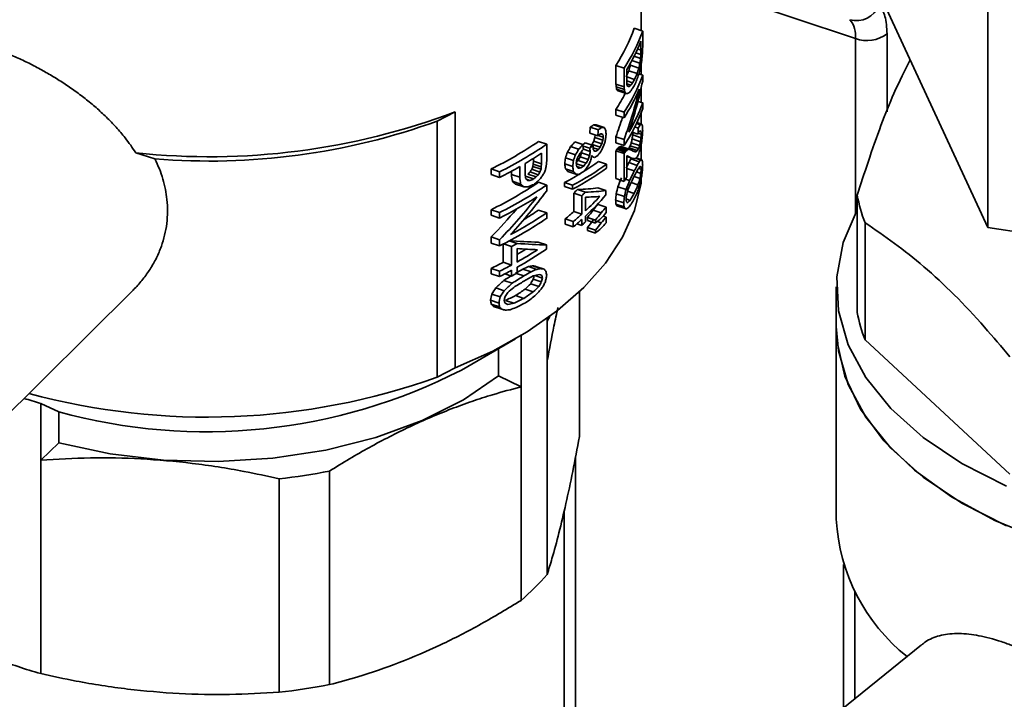
# Paper-space layout 'Blatt1' of a CAD drawing. Units: millimetres. Extents: x 0 to 4200, y 0 to 2970.
# Drawn here: x 3613 to 3698, y 679 to 738 of the extents above; entities that cross this region are included whole.
import ezdxf

# ---------------------------------------------------------------- set-up
doc = ezdxf.new("R2010")
doc.units = ezdxf.units.MM

psp = doc.layouts.new('Blatt1')

# ---------------------------------------------------------------- linework, layer by layer
at = {"color": 7, "linetype": 'Continuous', "lineweight": 35, "ltscale": 10}
for p, q in [((3666.542, 737.104), (3666.542, 746.035)), ((3696.516, 744.582), (3696.516, 720.086)), ((3696.516, 720.086), (3687.55, 739.403)), ((3665.938, 737.307), (3666.668, 737.062)), ((3666.668, 735.805), (3666.668, 737.062)), ((3666.519, 736.19), (3666.519, 735.413)), ((3666.66, 735.418), (3666.668, 735.805)), ((3666.486, 734.691), (3665.925, 734.879)), ((3666.51, 735.026), (3666.072, 735.174)), ((3666.519, 735.413), (3666.229, 735.51)), ((3666.519, 735.413), (3666.51, 735.026)), ((3664.356, 732.47), (3664.356, 734.094)), ((3664.356, 734.094), (3665.058, 733.858)), ((3666.332, 733.866), (3665.612, 734.108)), ((3666.427, 734.296), (3665.74, 734.527)), ((3666.542, 733.286), (3666.542, 734.245)), ((3665.058, 732.235), (3665.058, 733.858)), ((3665.288, 732.645), (3665.288, 733.742)), ((3665.965, 732.877), (3665.288, 733.104)), ((3666.178, 733.386), (3665.461, 733.627)), ((3666.333, 733.357), (3666.668, 733.244)), ((3666.668, 732.741), (3666.668, 733.244)), ((3664.356, 732.47), (3665.058, 732.235)), ((3665.082, 731.998), (3664.381, 732.234)), ((3665.79, 732.586), (3665.288, 732.755)), ((3665.305, 732.492), (3665.64, 732.379)), ((3665.507, 732.259), (3665.345, 732.313)), ((3666.542, 730.886), (3666.542, 732.168)), ((3664.417, 732.04), (3665.119, 731.804)), ((3664.477, 731.931), (3665.18, 731.694)), ((3664.548, 731.886), (3665.252, 731.65)), ((3666.256, 730.982), (3666.668, 730.843)), ((3666.668, 730.843), (3666.668, 730.363)), ((3650.441, 730.07), (3648.906, 729.28)), ((3650.441, 730.07), (3650.441, 707.942)), ((3664.356, 729.795), (3664.356, 730.276)), ((3664.356, 730.276), (3665.058, 730.04)), ((3664.356, 729.795), (3665.058, 729.56)), ((3665.058, 729.56), (3665.058, 730.04)), ((3666.542, 729.029), (3666.542, 730.032)), ((3648.906, 729.28), (3648.906, 707.152)), ((3662.091, 728.248), (3662.141, 728.758)), ((3662.141, 728.758), (3662.833, 728.526)), ((3662.419, 728.946), (3663.111, 728.713)), ((3662.642, 728.945), (3663.335, 728.712)), ((3665.98, 728.77), (3666.287, 728.666)), ((3666.127, 729.071), (3666.452, 728.962)), ((3666.167, 729.155), (3666.575, 729.018)), ((3662.091, 728.248), (3662.783, 728.015)), ((3662.532, 727.859), (3662.559, 728.09)), ((3662.815, 728.039), (3663.256, 727.891)), ((3663.04, 728.168), (3663.224, 728.106)), ((3664.356, 727.395), (3664.356, 727.921)), ((3664.356, 727.921), (3665.058, 727.685)), ((3665.747, 728.321), (3666.26, 728.149)), ((3665.802, 728.087), (3666.527, 727.843)), ((3666.298, 728.218), (3666.543, 728.135)), ((3666.418, 728.405), (3666.519, 728.371)), ((3657.665, 727.512), (3658.368, 727.276)), ((3658.368, 725.927), (3658.368, 727.276)), ((3660.437, 727.075), (3661.13, 726.842)), ((3660.798, 727.487), (3661.49, 727.254)), ((3661.493, 727.237), (3661.7, 727.41)), ((3661.508, 727.124), (3662.093, 726.928)), ((3661.7, 727.41), (3662.391, 727.177)), ((3662.306, 727.266), (3662.998, 727.034)), ((3662.391, 727.177), (3662.374, 727.137)), ((3662.374, 727.137), (3662.374, 727.091)), ((3662.374, 727.091), (3662.391, 726.834)), ((3662.435, 727.546), (3663.128, 727.313)), ((3662.532, 727.859), (3663.224, 727.626)), ((3664.356, 727.395), (3665.058, 727.159)), ((3664.767, 727.088), (3665.473, 726.85)), ((3665.058, 727.159), (3665.058, 727.685)), ((3665.594, 727.14), (3666.314, 726.898)), ((3665.68, 727.413), (3666.402, 727.17)), ((3665.754, 727.734), (3666.477, 727.491)), ((3666.542, 725.943), (3666.542, 727.265)), ((3622.849, 726.531), (3624.491, 726.017)), ((3657.928, 726.501), (3657.928, 725.587)), ((3660.165, 726.589), (3660.858, 726.356)), ((3661.276, 726.194), (3661.383, 726.549)), ((3661.383, 726.549), (3662.075, 726.316)), ((3661.54, 726.84), (3662.128, 726.643)), ((3662.25, 726.218), (3662.356, 726.182)), ((3662.833, 726.811), (3662.383, 726.962)), ((3662.471, 726.722), (3662.631, 726.668)), ((3664.356, 724.308), (3664.356, 726.709)), ((3664.356, 726.709), (3665.058, 726.473)), ((3664.441, 726.843), (3665.144, 726.607)), ((3664.525, 726.932), (3665.228, 726.696)), ((3664.642, 727.034), (3665.346, 726.797)), ((3664.889, 727.051), (3665.596, 726.813)), ((3665.058, 724.072), (3665.058, 726.473)), ((3665.299, 726.263), (3665.299, 724.456)), ((3665.299, 726.229), (3665.64, 726.114)), ((3665.299, 726.213), (3665.811, 726.04)), ((3665.488, 726.965), (3666.205, 726.724)), ((3665.797, 726.72), (3666.092, 726.62)), ((3656.52, 724.711), (3656.52, 725.625)), ((3657.199, 725.557), (3657.176, 725.359)), ((3657.881, 725.122), (3657.176, 725.359)), ((3657.223, 725.824), (3657.199, 725.557)), ((3657.904, 725.32), (3657.199, 725.557)), ((3657.223, 726.051), (3657.223, 725.824)), ((3657.928, 725.587), (3657.223, 725.824)), ((3657.928, 725.587), (3657.904, 725.32)), ((3658.322, 725.347), (3658.345, 725.614)), ((3658.345, 725.614), (3658.368, 725.927)), ((3659.927, 725.59), (3660.621, 725.357)), ((3659.987, 726.097), (3660.681, 725.864)), ((3660.956, 725.868), (3660.936, 725.6)), ((3660.938, 725.59), (3661.565, 725.379)), ((3661.094, 725.885), (3661.786, 725.652)), ((3661.276, 726.194), (3661.967, 725.961)), ((3662.845, 725.796), (3663.538, 725.563)), ((3663.538, 725.563), (3663.538, 725.22)), ((3665.47, 725.69), (3666.187, 725.449)), ((3665.646, 726.005), (3666.367, 725.763)), ((3666.046, 726.06), (3666.494, 725.909)), ((3666.097, 726.093), (3666.591, 725.927)), ((3653.569, 724.663), (3653.569, 725.143)), ((3653.569, 725.143), (3654.3, 724.897)), ((3653.569, 724.663), (3654.3, 724.417)), ((3654.3, 724.417), (3654.3, 724.897)), ((3655.32, 724.672), (3655.32, 724.948)), ((3655.32, 724.672), (3656.037, 724.431)), ((3656.037, 725.346), (3656.037, 724.431)), ((3656.545, 724.337), (3656.52, 724.711)), ((3657.236, 724.276), (3656.533, 724.512)), ((3657.453, 724.458), (3656.746, 724.696)), ((3657.645, 724.648), (3656.938, 724.886)), ((3657.081, 725.115), (3657.787, 724.877)), ((3657.904, 725.32), (3657.881, 725.122)), ((3659.987, 725.159), (3660.681, 724.926)), ((3660.204, 724.931), (3660.897, 724.698)), ((3660.974, 725.344), (3661.321, 725.227)), ((3665.299, 725.189), (3665.945, 724.972)), ((3666.51, 724.761), (3666.139, 724.886)), ((3666.543, 725.117), (3666.311, 725.195)), ((3655.397, 724.076), (3656.114, 723.835)), ((3655.679, 723.825), (3656.394, 723.585)), ((3656.918, 724.149), (3656.615, 724.251)), ((3658.368, 723.755), (3657.665, 723.991)), ((3658.368, 723.755), (3658.368, 723.252)), ((3659.907, 723.63), (3659.907, 723.973)), ((3659.907, 723.973), (3660.601, 723.74)), ((3660.601, 723.397), (3660.601, 723.74)), ((3664.356, 724.308), (3665.058, 724.072)), ((3665.174, 724.255), (3665.529, 724.136)), ((3666.26, 723.759), (3665.668, 723.958)), ((3665.935, 724.494), (3666.436, 724.325)), ((3666.542, 723.906), (3666.542, 724.324)), ((3660.601, 723.397), (3659.907, 723.63)), ((3660.704, 721.458), (3660.704, 723.058)), ((3660.704, 723.058), (3661.396, 722.826)), ((3661.039, 723.364), (3661.731, 723.132)), ((3661.396, 721.225), (3661.396, 722.826)), ((3662.798, 723.501), (3663.491, 723.268)), ((3663.491, 723.268), (3663.491, 722.902)), ((3665.082, 722.762), (3664.381, 722.998)), ((3664.525, 723.594), (3665.228, 723.358)), ((3665.945, 723.029), (3665.358, 723.226)), ((3685.217, 722.863), (3685.217, 712.738)), ((3661.731, 721.531), (3661.731, 722.698)), ((3662.814, 722.078), (3663.507, 721.845)), ((3664.331, 722.441), (3665.033, 722.205)), ((3664.356, 722.113), (3665.058, 721.878)), ((3664.441, 721.95), (3665.144, 721.714)), ((3665.585, 722.427), (3665.232, 722.546)), ((3653.569, 721.142), (3653.569, 721.622)), ((3653.569, 721.622), (3654.3, 721.376)), ((3653.569, 721.142), (3654.3, 720.896)), ((3654.3, 720.896), (3654.3, 721.376)), ((3657.665, 721.59), (3658.368, 721.354)), ((3658.368, 721.354), (3658.368, 720.874)), ((3661.396, 721.225), (3660.704, 721.458)), ((3662.387, 721.594), (3663.079, 721.361)), ((3663.507, 721.845), (3663.507, 721.365)), ((3659.967, 720.364), (3659.967, 720.822)), ((3659.967, 720.822), (3660.661, 720.588)), ((3659.967, 720.364), (3660.661, 720.131)), ((3660.661, 720.588), (3660.661, 720.131)), ((3660.983, 720.404), (3661.396, 720.265)), ((3661.396, 720.768), (3661.396, 720.265)), ((3661.731, 720.571), (3661.731, 721.074)), ((3661.889, 720.697), (3661.889, 720.949)), ((3661.889, 720.949), (3662.58, 720.717)), ((3661.889, 720.697), (3662.58, 720.465)), ((3662.58, 720.465), (3662.58, 720.717)), ((3662.75, 720.603), (3663.079, 720.492)), ((3663.244, 721.065), (3663.507, 720.977)), ((3663.507, 720.977), (3663.507, 720.497)), ((3685.899, 710.369), (3685.899, 720.495)), ((3661.889, 719.829), (3661.889, 720.08)), ((3661.889, 720.08), (3662.58, 719.848)), ((3661.889, 719.829), (3662.58, 719.596)), ((3662.58, 719.596), (3662.58, 719.848)), ((3729.977, 714.91), (3696.516, 720.086)), ((3653.569, 718.741), (3653.569, 719.267)), ((3653.569, 719.267), (3654.3, 719.021)), ((3653.569, 718.741), (3654.3, 718.496)), ((3654.3, 718.496), (3654.3, 719.021)), ((3654.609, 717.081), (3654.609, 718.652)), ((3654.643, 718.67), (3655.331, 718.439)), ((3655.13, 718.925), (3655.804, 718.699)), ((3657.642, 718.808), (3658.345, 718.572)), ((3658.345, 718.572), (3658.345, 718.206)), ((3655.331, 716.838), (3655.331, 718.439)), ((3655.804, 717.098), (3655.804, 718.264)), ((3654.609, 717.081), (3655.331, 716.838)), ((3653.569, 716.089), (3653.569, 716.546)), ((3653.569, 716.546), (3654.3, 716.301)), ((3653.569, 716.089), (3654.3, 715.844)), ((3654.3, 715.844), (3654.3, 716.301)), ((3654.75, 716.073), (3655.331, 715.878)), ((3655.331, 716.381), (3655.331, 715.878)), ((3655.763, 716.115), (3656.394, 715.903)), ((3655.804, 716.138), (3655.804, 716.641)), ((3656.306, 716.491), (3657.016, 716.253)), ((3656.794, 716.701), (3657.501, 716.463)), ((3657.152, 716.77), (3657.857, 716.533)), ((3657.434, 716.726), (3658.138, 716.489)), ((3654.662, 715.509), (3655.384, 715.267)), ((3656.986, 715.222), (3657.692, 714.985)), ((3657.904, 715.374), (3657.199, 715.611)), ((3657.998, 715.71), (3657.348, 715.929)), ((3608.15, 700.338), (3622.609, 714.675)), ((3653.625, 714.334), (3654.356, 714.088)), ((3653.958, 714.867), (3654.685, 714.622)), ((3657.212, 714.521), (3656.503, 714.759)), ((3661.203, 714.52), (3661.203, 702.006)), ((3683.411, 714.956), (3683.411, 711.527)), ((3653.513, 713.798), (3654.245, 713.552)), ((3653.569, 713.46), (3654.3, 713.214)), ((3655.516, 713.532), (3654.795, 713.775)), ((3656.394, 713.96), (3655.679, 714.2)), ((3653.764, 713.26), (3654.494, 713.015)), ((3658.411, 711.976), (3658.646, 712.392)), ((3658.411, 708.554), (3658.411, 712.222)), ((3683.411, 711.527), (3683.411, 694.869)), ((3650.988, 707.753), (3655.679, 710.462)), ((3656.147, 710.737), (3656.147, 706.31)), ((3698.418, 698.776), (3685.899, 710.369)), ((3654.214, 707.274), (3654.214, 709.616)), ((3658.411, 690.1), (3658.411, 708.554)), ((3650.441, 707.942), (3648.906, 707.152)), ((3654.214, 707.274), (3656.147, 706.31)), ((3656.147, 706.31), (3656.147, 687.856)), ((3616.171, 704.144), (3614.616, 704.878)), ((3614.616, 699.979), (3614.616, 704.878)), ((3616.171, 701.476), (3616.171, 704.144)), ((3616.171, 701.476), (3614.616, 699.979)), ((3614.616, 681.525), (3614.616, 699.979)), ((3639.589, 680.576), (3639.589, 699.03)), ((3635.24, 698.367), (3635.24, 679.914)), ((3659.871, 695.556), (3659.871, 655.24)), ((3684.026, 678.568), (3684.026, 690.96)), ((3685.011, 688.605), (3685.011, 679.363)), ((3690.783, 684.025), (3675.181, 671.425))]:
    psp.add_line(p, q, dxfattribs=at)
at = {"color": 1, "linetype": 'Continuous', "lineweight": 35, "ltscale": 10}
for p, q in [((3685.062, 736.409), (3666.542, 742.633)), ((3687.796, 736.826), (3687.796, 730.093)), ((3685.062, 736.409), (3685.062, 721.318)), ((3665.315, 726.264), (3665.496, 726.203)), ((3660.864, 654.244), (3660.864, 700.258))]:
    psp.add_line(p, q, dxfattribs=at)
at = {"color": 7, "linetype": 'Continuous', "lineweight": 35, "ltscale": 10, "flags": 128}
for points in [[(3650.441, 707.942), (3653.706, 709.402), (3656.674, 711.059), (3659.31, 712.895), (3661.58, 714.886), (3663.459, 717.009), (3664.923, 719.238), (3665.955, 721.547), (3666.542, 723.906)], [(3685.217, 721.602), (3683.997, 718.773), (3683.441, 715.828), (3683.586, 712.866), (3684.427, 709.944), (3685.95, 707.115), (3688.127, 704.432), (3690.915, 701.945), (3694.265, 699.7), (3698.112, 697.74)], [(3698.112, 694.31), (3694.265, 696.271), (3690.915, 698.515), (3688.127, 701.002), (3685.95, 703.685), (3684.427, 706.514), (3683.586, 709.437), (3683.411, 711.527)], [(3683.411, 711.527), (3683.484, 710.176), (3684.152, 707.238), (3685.507, 704.381), (3687.523, 701.656), (3690.163, 699.116), (3693.378, 696.807), (3697.108, 694.772), (3701.282, 693.049)], [(3616.171, 701.476), (3620.61, 700.529), (3625.248, 699.985), (3629.975, 699.854), (3634.682, 700.141), (3639.257, 700.838), (3643.596, 701.93), (3647.595, 703.391), (3651.162, 705.186), (3654.214, 707.274)]]:
    psp.add_lwpolyline(points, dxfattribs=at)
at = {"color": 7, "linetype": 'Continuous', "lineweight": 35, "ltscale": 100}
for centre, radius, start, end in [((3685.156, 740.045), 2.082, 254.25611, 338.26649), ((3651.358, 742.49), 15.474, 327.14013, 340.43339), ((3682.779, 736.635), 2.294, 354.34886, 37.82874), ((3651.729, 742.561), 15.919, 326.85803, 339.79288), ((3686.048, 739.118), 2.883, 249.99825, 307.33452), ((3651.74, 742.09), 15.913, 328.36145, 338.23862), ((3651.729, 738.743), 15.919, 326.85803, 339.79288), ((3650.555, 739.128), 16.396, 327.32247, 332.98345), ((3651.399, 738.447), 16.295, 326.94743, 336.7877), ((3652.055, 736.197), 15.562, 329.56624, 339.88027), ((3629.174, 786.542), 60.344, 263.98396, 290.63625), ((3651.729, 735.862), 15.919, 326.85803, 339.79288), ((3629.219, 783.619), 57.795, 265.30831, 289.91546), ((3637.946, 756.886), 35.38, 296.20465, 303.87329), ((3638.286, 756.955), 35.835, 296.54384, 304.08304), ((3639.167, 755.091), 34.196, 300.4948, 303.27379), ((3649.852, 735.993), 17.221, 327.37623, 327.90504), ((3650.207, 736.086), 17.69, 327.08508, 327.60052), ((3637.116, 758.642), 38.297, 296.66021, 299.60654), ((3637.946, 753.366), 35.38, 296.20465, 303.87329), ((3638.286, 753.434), 35.835, 296.54384, 304.08304), ((3650.346, 733.596), 17.525, 327.08196, 328.5655), ((3644.232, 741.425), 24.671, 311.88782, 312.94189), ((3644.577, 741.541), 25.163, 311.94616, 312.97913), ((3646.167, 737.826), 22.866, 312.89632, 319.25806), ((3697.993, 725.26), 12.999, 190.62516, 201.50615), ((3637.846, 753.755), 36.748, 296.60002, 302.37939), ((3645.745, 738.71), 23.466, 312.94234, 317.20922), ((3646.842, 735.716), 21.002, 317.74552, 319.50748), ((3638.755, 750.28), 34.948, 298.16651, 304.13923), ((3639.34, 748.753), 32.767, 301.36905, 304.0061), ((3643.483, 740.666), 25.798, 309.71654, 311.87937), ((3643.827, 740.78), 26.288, 309.8173, 311.93804), ((3647.187, 735.831), 21.493, 317.68174, 319.40454), ((3647.187, 735.351), 21.493, 317.68174, 319.40454), ((3638.286, 750.554), 35.835, 296.54384, 304.08304), ((3643.827, 740.323), 26.288, 309.8173, 311.93804), ((3644.577, 738.98), 25.163, 311.94616, 312.97913), ((3647.187, 734.962), 21.493, 317.68174, 319.40454), ((3647.187, 734.482), 21.493, 317.68174, 319.40454), ((3637.484, 751.463), 37.539, 298.38831, 299.21164), ((3638.485, 747.462), 34.393, 300.23488, 301.73604), ((3639.023, 746.724), 34.447, 299.15283, 304.11841), ((3638.606, 747.889), 35.268, 299.18558, 302.5341), ((3636.46, 751.104), 38.561, 296.33965, 298.07685), ((3636.79, 751.154), 39.004, 296.67443, 298.38262), ((3636.79, 750.696), 39.004, 296.67443, 298.38262), ((3637.484, 748.902), 37.539, 298.38831, 299.21164), ((3697.993, 715.135), 12.999, 190.62516, 201.50615), ((3628.93, 750.808), 48.377, 254.70817, 297.12768), ((3629.005, 762.664), 58.971, 254.85541, 289.72183), ((3626.896, 748.006), 44.841, 252.17687, 254.10637), ((3629.444, 750.994), 52.945, 276.28527, 281.04751), ((3699.632, 695.721), 16.244, 183.00616, 231.51128), ((3643.134, 703.244), 20.153, 310.21986, 319.29062), ((3626.321, 722.786), 42.889, 248.68117, 254.16171), ((3629.444, 732.54), 52.945, 276.28527, 281.04751)]:
    psp.add_arc(centre, radius, start, end, dxfattribs=at)
for centre, major_axis, ratio, start_param, end_param in [((3629.087, 710.074), (17.595, 120.409), 0.283464, 4.959504, 4.962352), ((3629.087, 720.812), (17.812, 80.081), 0.424807, 4.980153, 4.984922), ((3629.087, 688.55), (17.884, 183.329), 0.185355, 4.987039, 4.988949), ((3629.087, 736.792), (36.785, 10.343), 0.752846, 5.81847, 5.834851), ((3629.087, 736.792), (37.568, 10.563), 0.752846, 5.812683, 5.828696), ((3629.087, 733.535), (26.871, 35.832), 0.765568, 5.241576, 5.251976), ((3629.087, 728.073), (19.138, 58.833), 0.565858, 4.998637, 5.005273), ((3629.087, 732.726), (26.224, 36.99), 0.758356, 5.23148, 5.243825), ((3629.087, 725.206), (18.462, 65.64), 0.512958, 4.993645, 4.999359), ((3629.087, 738.224), (37.551, 2.952), 0.652342, 5.954739, 5.975828), ((3629.087, 738.224), (38.35, 3.015), 0.652342, 5.949422, 5.970042), ((3629.087, 736.798), (38.023, 7.432), 0.721935, 5.879226, 5.896174), ((3629.087, 735.015), (34.752, 20.497), 0.797049, 5.596909, 5.611095), ((3629.087, 765.532), (-22.815, 129.702), 0.230429, 4.41246, 4.414341), ((3629.087, 755.494), (-27.335, 71.911), 0.359017, 4.247694, 4.250516), ((3629.087, 765.532), (-23.3, 132.461), 0.230429, 4.416146, 4.417987), ((3629.087, 765.839), (-23.853, 119.865), 0.251055, 4.380386, 4.382233), ((3629.087, 752.419), (-33.027, 47.422), 0.413111, 4.012451, 4.015222), ((3629.087, 745.211), (38.384, -14.885), 0.073607, 0.358469, 0.364015), ((3629.087, 743.77), (38.391, -11.164), 0.074596, 5.974942, 5.982346), ((3629.087, 732.068), (31.272, 27.998), 0.795949, 5.338739, 5.45709), ((3629.087, 741.421), (38.349, -5.956), 0.333762, 6.012447, 6.023575), ((3629.087, 740.328), (38.369, -3.422), 0.452856, 6.012155, 6.025172), ((3629.087, 739.255), (38.387, -1.914), 0.513311, 6.009464, 6.026255), ((3629.087, 739.775), (38.386, -2.016), 0.509502, 6.011559, 6.027419), ((3629.087, 737.966), (38.377, 2.117), 0.632868, 5.965763, 5.984504), ((3629.087, 747.335), (36.741, -25.393), 0.314631, 0.558663, 0.563371), ((3629.087, 744.495), (37.585, -14.575), 0.073607, 0.367431, 0.373086), ((3629.087, 732.652), (31.353, 27.844), 0.796234, 5.310095, 5.426535), ((3629.087, 755.494), (-27.917, 73.441), 0.359017, 4.251441, 4.254202), ((3629.087, 747.335), (37.523, -25.933), 0.314631, 0.562511, 0.567117), ((3629.087, 744.495), (38.384, -14.885), 0.073607, 0.371401, 0.376934), ((3629.087, 742.697), (38.379, -10.034), 0.127462, 5.973635, 5.981944), ((3629.087, 741.839), (38.356, -8.035), 0.227441, 5.99624, 6.005489), ((3629.087, 740.75), (38.35, -5.579), 0.352564, 6.009121, 6.02117), ((3629.087, 739.762), (38.371, -3.225), 0.461259, 6.008677, 6.02262), ((3629.087, 739.325), (37.558, -4.378), 0.405827, 5.833627, 5.849385), ((3629.087, 739.885), (37.58, -9.914), 0.123093, 5.834574, 5.847559), ((3629.087, 732.652), (30.7, 27.264), 0.796234, 5.313741, 5.360018), ((3629.087, 735.614), (38.369, -3.371), 0.455068, 6.072534, 6.090493), ((3629.087, 739.441), (38.373, -9.529), 0.15209, 6.088289, 6.102537), ((3629.087, 746.593), (37.865, -23.199), 0.275387, 0.37697, 0.38555), ((3629.087, 788.56), (-22.506, 157.642), 0.197369, 4.293127, 4.295993), ((3629.087, 734.097), (17.904, 187.525), 0.181153, 4.697248, 4.69997), ((3629.087, 738.817), (38.363, -3.902), 0.431826, 5.82689, 5.837779), ((3629.087, 739.325), (38.357, -4.471), 0.405827, 5.832993, 5.848422), ((3629.087, 739.216), (38.364, -8.78), 0.189511, 5.83723, 5.8454), ((3629.087, 739.885), (38.38, -10.125), 0.123093, 5.833611, 5.846325), ((3629.087, 739.991), (38.313, -17.338), 0.149389, 0.543183, 0.548632), ((3629.087, 745.406), (-23.853, 119.865), 0.251055, 4.516001, 4.517817), ((3629.087, 741.293), (37.664, -24.882), 0.300715, 0.658161, 0.66543), ((3629.087, 748.274), (-23.3, 132.461), 0.230429, 4.519708, 4.522435), ((3629.087, 727.739), (17.824, 170.742), 0.199205, 4.733936, 4.735754), ((3629.087, 720.226), (18.455, 60.048), 0.545555, 5.00214, 5.00797), ((3629.087, 691.377), (17.392, 154.862), 0.215262, 4.975811, 4.977757), ((3629.087, 688.259), (17.904, 187.525), 0.181153, 4.944002, 4.946829), ((3629.087, 734.755), (38.38, -2.564), 0.488347, 6.062365, 6.074633), ((3629.087, 737.541), (38.352, -7.425), 0.258802, 6.092082, 6.102497), ((3629.087, 744.572), (38.151, -20.098), 0.217063, 0.338908, 0.344603), ((3629.087, 765.831), (-25.894, 90.408), 0.313646, 4.194552, 4.197403), ((3629.087, 691.377), (17.762, 158.157), 0.215262, 4.969149, 4.97105), ((3629.087, 718.615), (18.576, 64.207), 0.523429, 4.997972, 5.006549), ((3629.087, 695.295), (17.67, 139.283), 0.244775, 4.979788, 4.983607), ((3629.087, 740.175), (27.101, 33.698), 0.773441, 4.919436, 4.93243), ((3629.087, 739.357), (37.44, 5.016), 0.690296, 5.606103, 5.623723), ((3629.087, 739.357), (38.237, 5.123), 0.690296, 5.607304, 5.624556), ((3629.087, 732.572), (-22.735, 149.249), 0.207348, 4.642471, 4.645194), ((3629.087, 738.231), (38.386, -2.016), 0.509502, 5.773473, 5.788891), ((3629.087, 737.239), (37.462, 4.698), 0.685079, 5.700646, 5.709914), ((3629.087, 736.7), (28.031, 32.075), 0.781305, 5.066127, 5.073544), ((3629.087, 735.828), (18.997, 55.758), 0.581944, 4.761891, 4.767455), ((3629.087, 736.7), (28.628, 32.757), 0.781305, 5.065299, 5.072561), ((3629.087, 735.828), (19.401, 56.945), 0.581944, 4.760908, 4.766356), ((3629.087, 735.995), (25.319, 38.66), 0.746775, 4.953026, 4.961199), ((3629.087, 731.279), (17.7, 145.574), 0.234091, 4.715757, 4.717573), ((3629.087, 735.434), (20.518, 51.129), 0.634844, 4.804952, 4.811311), ((3629.087, 732.736), (17.605, 95.231), 0.358354, 4.723882, 4.727517), ((3629.087, 737.153), (37.561, -8.265), 0.206693, 5.99729, 6.007688), ((3629.087, 738.992), (37.6, -12.421), 0.00897, 5.965201, 5.975622), ((3629.087, 734.073), (37.564, -3.821), 0.431826, 6.073847, 6.085412), ((3629.087, 730.249), (37.128, 8.12), 0.731633, 5.882853, 5.89252), ((3629.087, 727.615), (30.389, 27.849), 0.795062, 5.421523, 5.430248), ((3629.087, 730.249), (37.918, 8.293), 0.731633, 5.876741, 5.886189), ((3629.087, 727.615), (31.036, 28.441), 0.795062, 5.415193, 5.423719), ((3629.087, 727.104), (31.036, 28.441), 0.795062, 5.419927, 5.43417), ((3629.087, 720.226), (18.847, 61.326), 0.545555, 4.995611, 5.001307), ((3629.087, 741.709), (18.455, 60.048), 0.545555, 4.619202, 4.627561), ((3629.087, 741.709), (18.847, 61.326), 0.545555, 4.62085, 4.629034), ((3629.087, 740.175), (27.677, 34.415), 0.773441, 4.920909, 4.933631), ((3629.087, 739.484), (30.05, 30.244), 0.790467, 5.024773, 5.033856), ((3629.087, 738.937), (38.069, 7.02), 0.716932, 5.574435, 5.588052), ((3629.087, 738.131), (18.462, 65.64), 0.512958, 4.671131, 4.676573), ((3629.087, 738.684), (17.595, 120.409), 0.283464, 4.650983, 4.653704), ((3629.087, 736.633), (-22.506, 157.642), 0.197369, 4.620826, 4.62264), ((3629.087, 737.467), (17.711, 85.139), 0.400188, 4.659842, 4.664376), ((3629.087, 737.452), (37.523, -25.933), 0.314631, 0.736978, 0.741513), ((3629.087, 738.156), (37.42, -26.651), 0.323365, 0.741959, 0.747401), ((3629.087, 737.875), (38.391, -11.164), 0.074596, 5.789266, 5.796522), ((3629.087, 737.2), (38.348, -6.278), 0.317506, 5.819511, 5.827674), ((3629.087, 737.577), (38.363, -3.902), 0.431826, 5.818725, 5.829612), ((3629.087, 737.069), (38.374, -2.969), 0.471942, 5.81224, 5.82222), ((3629.087, 737.239), (38.259, 4.798), 0.685079, 5.700012, 5.709086), ((3629.087, 736.782), (38.259, 4.798), 0.685079, 5.700012, 5.709086), ((3629.087, 736.586), (37.106, 12.851), 0.769032, 5.534503, 5.543581), ((3629.087, 735.494), (37.559, -4.274), 0.410779, 5.982519, 5.989113), ((3629.087, 736.017), (37.55, -5.64), 0.343534, 5.993962, 6.003396), ((3629.087, 735.494), (38.358, -4.365), 0.410779, 5.978732, 5.985183), ((3629.087, 736.017), (38.349, -5.76), 0.343534, 5.990033, 5.999264), ((3629.087, 737.409), (38.382, -10.289), 0.115252, 5.974899, 5.979517), ((3629.087, 737.153), (38.36, -8.441), 0.206693, 5.993157, 6.00333), ((3629.087, 738.375), (38.4, -12.686), 0.00897, 5.951594, 5.956216), ((3629.087, 735.743), (37.55, -6.769), 0.285129, 6.06978, 6.081307), ((3629.087, 739.081), (38.389, -14.557), 0.062196, 0.347034, 0.353512), ((3629.087, 738.992), (38.4, -12.686), 0.00897, 5.960843, 5.971037), ((3629.087, 739.137), (38.387, -14.708), 0.06748, 0.337248, 0.349303), ((3629.087, 739.371), (38.398, -13.601), 0.02717, 0.311729, 0.324735), ((3629.087, 739.561), (38.395, -14.049), 0.043906, 0.300454, 0.318169), ((3629.087, 738.519), (38.397, -11.863), 0.043616, 6.012269, 6.02631), ((3629.087, 735.743), (38.349, -6.913), 0.285129, 6.064186, 6.075455), ((3629.087, 734.127), (38.353, -4.96), 0.382725, 6.065104, 6.073559), ((3629.087, 734.073), (38.363, -3.902), 0.431826, 6.067996, 6.0793), ((3629.087, 732.568), (38.389, -1.738), 0.519776, 6.047639, 6.057056), ((3629.087, 730.252), (38.174, 5.924), 0.702308, 5.924955, 5.941024), ((3629.087, 749.593), (17.811, 68.457), 0.483717, 4.47491, 4.478692), ((3629.087, 735.841), (37.56, -4.166), 0.415851, 5.719347, 5.873254), ((3629.087, 751.443), (17.531, 183.618), 0.181153, 4.588436, 4.591224), ((3629.087, 723.898), (-22.037, 154.358), 0.197369, 4.692385, 4.695172), ((3629.087, 735.841), (38.359, -4.254), 0.415851, 5.721073, 5.871767), ((3629.087, 751.443), (17.904, 187.525), 0.181153, 4.590142, 4.592872), ((3629.087, 723.898), (-22.506, 157.642), 0.197369, 4.690736, 4.693466), ((3629.087, 737.43), (37.334, 6.293), 0.70925, 5.600676, 5.611796), ((3629.087, 727.261), (-22.861, 145.053), 0.212703, 4.665615, 4.667432), ((3629.087, 740.675), (19.401, 56.945), 0.581944, 4.650202, 4.655654), ((3629.087, 737.647), (32.306, 24.057), 0.799667, 5.193676, 5.202941), ((3629.087, 737), (38.366, -3.646), 0.443153, 5.750696, 5.762496), ((3629.087, 737.43), (38.129, 6.426), 0.70925, 5.601432, 5.61232), ((3629.087, 737.647), (32.993, 24.569), 0.799667, 5.194201, 5.203272), ((3629.087, 737.082), (35.498, 18.471), 0.792821, 5.341845, 5.352729), ((3629.087, 737.308), (20.769, 50.127), 0.644338, 4.744667, 4.751923), ((3629.087, 737.363), (38.4, -12.686), 0.00897, 5.763285, 5.770541), ((3629.087, 731.434), (37.598, -0.717), 0.554454, 6.014649, 6.038611), ((3629.087, 732.496), (37.572, -3.158), 0.461259, 6.06678, 6.086065), ((3629.087, 738.643), (38.399, -13.485), 0.022711, 0.304494, 0.319375), ((3629.087, 737.803), (38.395, -11.661), 0.052407, 6.002582, 6.013776), ((3629.087, 736.964), (38.379, -10.034), 0.127462, 6.031174, 6.03959), ((3629.087, 731.434), (38.398, -0.733), 0.554454, 6.009374, 6.032802), ((3629.087, 735.854), (38.356, -8.035), 0.227441, 6.053886, 6.063258), ((3629.087, 732.496), (38.371, -3.225), 0.461259, 6.060972, 6.079822), ((3629.087, 733.286), (38.35, -5.535), 0.354716, 6.080903, 6.100742), ((3629.087, 734.387), (38.348, -6.533), 0.304532, 6.09291, 6.107117), ((3629.087, 737.803), (38.4, -12.686), 0.00897, 6.052554, 6.061093), ((3629.087, 737.113), (38.386, -10.675), 0.097074, 6.08227, 6.09368), ((3629.087, 762.813), (-25.894, 90.408), 0.313646, 4.194552, 4.197403), ((3629.087, 745.005), (37.343, -27.171), 0.329337, 0.445015, 0.45169), ((3629.087, 774.981), (-23.654, 124.065), 0.243822, 4.255701, 4.258566), ((3629.087, 682.379), (17.824, 170.742), 0.199205, 4.986216, 4.988126), ((3629.087, 678.463), (-21.026, 211.888), 0.147114, 4.914735, 4.917618), ((3629.087, 741.392), (36.593, 11.362), 0.760779, 5.306988, 5.314569), ((3629.087, 744.599), (22.918, 41.689), 0.714998, 4.631206, 4.636884), ((3629.087, 741.392), (37.372, 11.604), 0.760779, 5.311578, 5.318994), ((3629.087, 744.599), (23.406, 42.576), 0.714998, 4.635631, 4.641186), ((3629.087, 749.593), (18.19, 69.913), 0.483717, 4.479212, 4.482912), ((3629.087, 742.733), (28.628, 32.757), 0.781305, 4.827019, 4.834416), ((3629.087, 743.936), (23.406, 42.576), 0.714998, 4.648582, 4.655046), ((3629.087, 747.657), (18.529, 64.781), 0.519195, 4.503114, 4.507726), ((3629.087, 754.613), (17.576, 103.629), 0.329463, 4.479592, 4.482358), ((3629.087, 734.341), (37.138, -22.138), 0.265528, 0.752976, 0.763192), ((3629.087, 735.498), (38.359, -4.254), 0.415851, 5.721073, 5.871767), ((3629.087, 734.341), (37.928, -22.609), 0.265528, 0.751542, 0.761544), ((3629.087, 735.759), (38.382, -10.289), 0.115252, 5.719511, 5.733139), ((3629.087, 735.166), (38.046, -21.384), 0.24327, 0.720454, 0.726814), ((3629.087, 736.516), (38.36, -8.441), 0.206693, 5.74407, 5.75406), ((3629.087, 736.57), (38.371, -3.225), 0.461259, 5.741001, 5.759158), ((3629.087, 736.877), (38.343, 3.184), 0.655767, 5.66601, 5.678712), ((3629.087, 730.725), (38.387, 1.586), 0.620278, 5.936882, 5.973166), ((3629.087, 730.378), (38.393, 1.189), 0.610293, 5.948245, 5.979893), ((3629.087, 731.102), (38.395, -1.09), 0.542595, 6.014193, 6.04515), ((3629.087, 720.586), (20.982, 49.338), 0.65185, 5.055902, 5.064438), ((3629.087, 707.288), (17.605, 95.231), 0.358354, 4.962656, 4.966457), ((3629.087, 719.448), (20.518, 51.129), 0.634844, 5.05674, 5.063409), ((3629.087, 708.026), (17.659, 88.926), 0.383446, 4.977569, 4.981386), ((3629.087, 728.867), (37.138, -22.138), 0.265528, 0.942193, 0.952745), ((3629.087, 678.463), (-21.473, 216.397), 0.147114, 4.909007, 4.911826), ((3629.087, 728.867), (37.928, -22.609), 0.265528, 0.936701, 0.947017), ((3629.087, 727.514), (36.8, -30.426), 0.360486, 1.058158, 1.063766), ((3629.087, 735.544), (38.364, -8.78), 0.189511, 5.558032, 5.566429), ((3629.087, 737.774), (38.371, -3.225), 0.461259, 5.556238, 5.574863), ((3629.087, 738.08), (38.366, -3.646), 0.443153, 5.565172, 5.577272), ((3629.087, 740.58), (38.209, 5.495), 0.696016, 5.435426, 5.443783), ((3629.087, 739.873), (38.292, 4.258), 0.675926, 5.461089, 5.4713), ((3629.087, 740.35), (38.045, 7.243), 0.719673, 5.410156, 5.420345), ((3629.087, 728.737), (35.473, 15.869), 0.78556, 5.604469, 5.629035), ((3629.087, 728.737), (36.228, 16.207), 0.78556, 5.60054, 5.624574), ((3629.087, 728.742), (37.433, 11.287), 0.758474, 5.724718, 5.742309), ((3629.087, 728.697), (38.381, 1.905), 0.627928, 5.967643, 5.9986), ((3629.087, 726.931), (37.591, 10.428), 0.751745, 5.824151, 5.843043), ((3629.087, 725.994), (36.902, 13.721), 0.774064, 5.754219, 5.765557), ((3629.087, 725.721), (36.346, 15.807), 0.783975, 5.717211, 5.727638), ((3629.087, 722.586), (25.602, 38.129), 0.7506, 5.215229, 5.222833), ((3629.087, 740.506), (31.272, 27.998), 0.795949, 4.84288, 4.960453), ((3629.087, 735.393), (38.356, -8.035), 0.227441, 5.551075, 5.565099), ((3629.087, 734.315), (37.57, -9.09), 0.164263, 5.767715, 5.864099), ((3629.087, 734.315), (38.37, -9.283), 0.164263, 5.768297, 5.862671), ((3629.087, 707.897), (17.361, 148.701), 0.224287, 4.8365, 4.840261), ((3629.087, 724.747), (19.795, 51.355), 0.622481, 4.914755, 4.926053), ((3629.087, 724.747), (20.216, 52.447), 0.622481, 4.911068, 4.922124), ((3629.087, 710.171), (17.624, 128.798), 0.264885, 4.844516, 4.847284), ((3629.087, 725.139), (22.008, 46.08), 0.682888, 4.980774, 4.989085), ((3629.087, 729.783), (38.391, -1.549), 0.526609, 5.988391, 6.02004), ((3629.087, 728.502), (38.396, 0.951), 0.604068, 5.983831, 6.003502), ((3629.087, 727.659), (38.3, 4.104), 0.673201, 5.946448, 5.962448), ((3629.087, 741.057), (31.353, 27.844), 0.796234, 4.813197, 4.930841), ((3629.087, 733.876), (38.371, -9.359), 0.160474, 5.7677, 5.832103), ((3629.087, 763.688), (-21.509, 179.012), 0.172282, 4.457356, 4.459236), ((3629.087, 737.542), (36.565, -26.605), 0.329337, 0.582569, 0.589155), ((3629.087, 707.897), (17.731, 151.865), 0.224287, 4.832895, 4.836575), ((3629.087, 763.688), (-21.966, 182.821), 0.172282, 4.461002, 4.462842), ((3629.087, 748.309), (-26.795, 81.947), 0.335661, 4.282038, 4.284805), ((3629.087, 735.406), (38.368, -15.672), 0.099687, 0.374326, 0.382637), ((3629.087, 731.264), (38.35, -5.385), 0.36208, 6.000356, 6.017947), ((3629.087, 729.93), (38.371, -3.225), 0.461259, 5.994776, 6.01332), ((3629.087, 729.257), (38.393, -1.364), 0.533165, 5.993505, 6.017728), ((3629.087, 741.057), (30.7, 27.264), 0.796234, 4.805966, 4.885149), ((3629.087, 731.491), (37.517, 3.748), 0.668169, 5.705805, 5.733606), ((3629.087, 731.491), (38.315, 3.828), 0.668169, 5.705461, 5.732682), ((3629.087, 737.542), (37.343, -27.171), 0.329337, 0.586356, 0.5928), ((3629.087, 733.355), (38.394, -11.57), 0.056419, 5.949025, 5.959167), ((3629.087, 731.601), (38.351, -7.289), 0.265807, 5.992641, 6.006503), ((3629.087, 730.622), (37.517, 3.748), 0.668169, 5.705805, 5.733606), ((3629.087, 731.376), (38.377, -2.752), 0.480833, 5.806573, 5.833794), ((3629.087, 730.622), (38.315, 3.828), 0.668169, 5.705461, 5.732682), ((3629.087, 730.507), (38.377, -2.752), 0.480833, 5.806573, 5.833794), ((3629.087, 729.766), (37.57, -9.09), 0.164263, 5.515596, 5.614581), ((3629.087, 729.766), (38.37, -9.283), 0.164263, 5.521582, 5.618394), ((3629.087, 729.286), (38.371, -9.359), 0.160474, 5.520985, 5.587303), ((3629.087, 731.237), (37.598, -0.717), 0.554454, 5.508552, 5.532427), ((3629.087, 730.321), (37.572, -3.158), 0.461259, 5.560596, 5.579598), ((3629.087, 731.237), (38.398, -0.733), 0.554454, 5.514044, 5.537391), ((3629.087, 728.916), (37.549, -6.397), 0.304532, 5.592686, 5.606885), ((3629.087, 730.321), (38.371, -3.225), 0.461259, 5.56556, 5.584146), ((3629.087, 727.11), (37.586, -10.453), 0.097074, 5.582038, 5.593368), ((3629.087, 728.874), (38.35, -5.535), 0.354716, 5.585408, 5.604889), ((3629.087, 728.916), (38.348, -6.533), 0.304532, 5.597235, 5.611125), ((3629.087, 725.741), (38.4, -12.686), 0.00897, 5.556701, 5.565026), ((3629.087, 727.11), (38.386, -10.675), 0.097074, 5.586279, 5.597364), ((3629.087, 722.349), (37.343, -27.171), 0.329337, 0.941551, 0.948006), ((3629.087, 705.241), (-23.654, 124.065), 0.243822, 4.752338, 4.755102), ((3629.087, 734.738), (35.473, 15.869), 0.78556, 5.09721, 5.122483), ((3629.087, 731.973), (37.588, 1.553), 0.620278, 5.434791, 5.457682), ((3629.087, 734.738), (36.228, 16.207), 0.78556, 5.104124, 5.128819), ((3629.087, 731.973), (38.387, 1.586), 0.620278, 5.441127, 5.477837), ((3629.087, 731.402), (38.393, 1.189), 0.610293, 5.452582, 5.484564), ((3629.087, 730.65), (38.395, -1.09), 0.542595, 5.518863, 5.549654), ((3629.087, 731.554), (36.808, 10.211), 0.751745, 5.323858, 5.342827), ((3629.087, 735.99), (20.544, 48.31), 0.65185, 4.555687, 4.564198), ((3629.087, 744.664), (17.238, 93.247), 0.358354, 4.462415, 4.466193), ((3629.087, 735.99), (20.982, 49.338), 0.65185, 4.560071, 4.568397), ((3629.087, 744.664), (17.605, 95.231), 0.358354, 4.466615, 4.470311), ((3629.087, 709.552), (-25.894, 90.408), 0.313646, 4.690697, 4.693469), ((3629.087, 735.636), (20.518, 51.129), 0.634844, 4.560511, 4.56697), ((3629.087, 742.313), (17.659, 88.926), 0.383446, 4.48113, 4.484817), ((3629.087, 756.834), (17.824, 170.742), 0.199205, 4.489647, 4.49149), ((3629.087, 773.082), (17.361, 148.701), 0.224287, 4.328644, 4.332566), ((3629.087, 741.523), (19.795, 51.355), 0.622481, 4.407059, 4.418794), ((3629.087, 741.523), (20.216, 52.447), 0.622481, 4.414245, 4.425708), ((3629.087, 739.169), (22.008, 46.08), 0.682888, 4.48445, 4.493012), ((3629.087, 733.592), (37.433, 11.287), 0.758474, 5.228645, 5.246646), ((3629.087, 730.118), (37.582, 1.865), 0.627928, 5.466821, 5.498307), ((3629.087, 730.118), (38.381, 1.905), 0.627928, 5.472314, 5.503105), ((3629.087, 731.554), (37.591, 10.428), 0.751745, 5.328656, 5.347211), ((3629.087, 731.442), (36.902, 13.721), 0.774064, 5.258656, 5.269787), ((3629.087, 731.637), (36.346, 15.807), 0.783975, 5.221441, 5.231622), ((3629.087, 733.698), (25.602, 38.129), 0.7506, 4.719213, 4.726604), ((3629.087, 665.108), (-21.509, 179.012), 0.172282, 4.965131, 4.967093), ((3629.087, 714.885), (36.565, -26.605), 0.329337, 1.090074, 1.096929), ((3629.087, 773.082), (17.731, 151.865), 0.224287, 4.335921, 4.339752), ((3629.087, 665.108), (-21.966, 182.821), 0.172282, 4.9579, 4.959816), ((3629.087, 764.027), (17.624, 128.798), 0.264885, 4.348101, 4.35096), ((3629.087, 699.168), (-26.795, 81.947), 0.335661, 4.778362, 4.781221), ((3629.087, 720.597), (38.368, -15.672), 0.099687, 0.8704, 0.878961), ((3629.087, 728.99), (37.592, -1.517), 0.526609, 5.486502, 5.519218), ((3629.087, 727.008), (38.35, -5.385), 0.36208, 5.504283, 5.522284), ((3629.087, 728.99), (38.391, -1.549), 0.526609, 5.492728, 5.524711), ((3629.087, 728.604), (38.393, -1.364), 0.533165, 5.497967, 5.522398), ((3629.087, 729.388), (38.396, 0.951), 0.604068, 5.488502, 5.508122), ((3629.087, 730.138), (38.3, 4.104), 0.673201, 5.451069, 5.466885), ((3629.087, 714.885), (37.343, -27.171), 0.329337, 1.083001, 1.089698), ((3629.087, 722.416), (38.394, -11.57), 0.056419, 5.452379, 5.462872), ((3629.087, 725.306), (38.351, -7.289), 0.265807, 5.496347, 5.5106), ((3629.087, 727.756), (38.371, -3.225), 0.461259, 5.498873, 5.517782)]:
    psp.add_ellipse(centre, major_axis=major_axis, ratio=ratio, start_param=start_param, end_param=end_param, dxfattribs=at)
at = {"color": 7, "linetype": 'Continuous', "lineweight": 35, "ltscale": 10}
psp.add_open_spline([(3687.09, 739.274), (3687.293, 739.002), (3687.7, 738.456), (3687.764, 737.369), (3687.796, 736.826)], degree=3, dxfattribs=at)
for points, knots in [([(3600.642, 735.122), (3600.713, 735.196), (3600.951, 735.448), (3601.434, 735.788), (3602.082, 736.138), (3602.796, 736.396), (3603.573, 736.573), (3604.425, 736.669), (3605.331, 736.681), (3606.283, 736.614), (3607.276, 736.473), (3608.328, 736.253), (3609.301, 735.99), (3610.262, 735.685), (3611.205, 735.344), (3612.267, 734.908), (3613.346, 734.412), (3614.417, 733.864), (3615.466, 733.272), (3616.489, 732.638), (3617.494, 731.954), (3618.474, 731.222), (3619.414, 730.444), (3620.311, 729.62), (3621.152, 728.75), (3622.032, 727.728), (3622.55, 726.969), (3622.849, 726.531)], [0, 0, 0, 0, 0.0177882, 0.0605585, 0.1036393, 0.1451969, 0.1870436, 0.2298235, 0.2729386, 0.3137645, 0.3549044, 0.397068, 0.4395989, 0.4671875, 0.5056385, 0.544372, 0.5839864, 0.6238989, 0.6623469, 0.7010502, 0.740531, 0.7802698, 0.8203727, 0.860733, 0.9018963, 0.9433368, 1, 1, 1, 1]), ([(3689.792, 734.573), (3689.327, 733.654), (3688.121, 731.275), (3686.577, 727.083), (3685.529, 723.832), (3685.217, 722.863)], [0, 0, 0, 0, 0.306196, 0.793369, 1, 1, 1, 1]), ([(3622.604, 714.68), (3622.649, 714.721), (3622.961, 715.008), (3623.465, 715.61), (3624.103, 716.489), (3624.639, 717.443), (3625.056, 718.426), (3625.451, 719.751), (3625.619, 721.113), (3625.555, 722.444), (3625.365, 723.682), (3625.023, 724.864), (3624.625, 725.727), (3624.491, 726.017)], [0, 0, 0, 0, 0.0146752, 0.101693, 0.1893456, 0.2790859, 0.3695926, 0.4522638, 0.6208659, 0.7070742, 0.779216, 0.9256217, 1, 1, 1, 1]), ([(3685.899, 720.495), (3687.588, 719.319), (3691.01, 716.94), (3695.233, 712.691), (3697.687, 709.771), (3698.418, 708.902)], [0, 0, 0, 0, 0.406514, 0.823246, 1, 1, 1, 1]), ([(3658.411, 708.554), (3658.604, 709.581), (3658.911, 711.21), (3659.221, 712.641), (3659.335, 713.169)], [0, 0, 0, 0, 0.631092, 1, 1, 1, 1]), ([(3639.589, 699.03), (3640.162, 699.384), (3641.883, 700.447), (3644.204, 701.727), (3646.547, 702.882), (3648.324, 703.682), (3650.114, 704.411), (3651.906, 705.063), (3653.922, 705.719), (3655.331, 706.093), (3656.147, 706.31)], [0, 0, 0, 0, 0.104664, 0.314649, 0.420043, 0.527265, 0.634674, 0.742633, 0.850767, 1, 1, 1, 1]), ([(3661.203, 702.006), (3661.009, 700.988), (3660.621, 698.945), (3660.028, 696.166), (3659.427, 693.643), (3658.886, 691.636), (3658.548, 690.545), (3658.411, 690.1)], [0, 0, 0, 0, 0.209451, 0.420059, 0.63467, 0.850748, 1, 1, 1, 1]), ([(3614.616, 699.979), (3616.046, 700.061), (3618.912, 700.224), (3623.297, 700.13), (3627.734, 699.744), (3631.732, 699.131), (3634.223, 698.589), (3635.24, 698.367)], [0, 0, 0, 0, 0.209451, 0.420059, 0.63467, 0.850748, 1, 1, 1, 1]), ([(3656.147, 687.856), (3655, 687.158), (3652.698, 685.759), (3649.178, 683.963), (3645.616, 682.436), (3642.406, 681.325), (3640.406, 680.794), (3639.589, 680.576)], [0, 0, 0, 0, 0.209451, 0.420059, 0.63467, 0.850748, 1, 1, 1, 1]), ([(3690.792, 684.014), (3690.895, 684.1), (3691.171, 684.326), (3691.685, 684.588), (3692.327, 684.813), (3693.032, 684.95), (3693.808, 685.002), (3694.64, 684.967), (3695.517, 684.851), (3696.438, 684.657), (3697.418, 684.383), (3698.329, 684.069), (3699.232, 683.714), (3700.122, 683.324), (3701.128, 682.832), (3702.154, 682.278), (3703.176, 681.674), (3704.18, 681.027), (3705.164, 680.339), (3706.133, 679.602), (3707.079, 678.817), (3707.991, 677.99), (3708.863, 677.118), (3709.683, 676.203), (3710.542, 675.134), (3711.049, 674.348), (3711.343, 673.893)], [0, 0, 0, 0, 0.026959, 0.071581, 0.114625, 0.157968, 0.202278, 0.246935, 0.289221, 0.331833, 0.375504, 0.419556, 0.448131, 0.487958, 0.528076, 0.569108, 0.610448, 0.650271, 0.690358, 0.731251, 0.772411, 0.813948, 0.855752, 0.898388, 0.94131, 1, 1, 1, 1]), ([(3635.24, 679.914), (3633.811, 679.832), (3630.944, 679.669), (3626.56, 679.763), (3622.123, 680.149), (3618.124, 680.762), (3615.634, 681.304), (3614.616, 681.525)], [0, 0, 0, 0, 0.209451, 0.420059, 0.63467, 0.850748, 1, 1, 1, 1])]:
    psp.add_open_spline(points, degree=3, knots=knots, dxfattribs=at)

doc.saveas('drawing.dxf')
